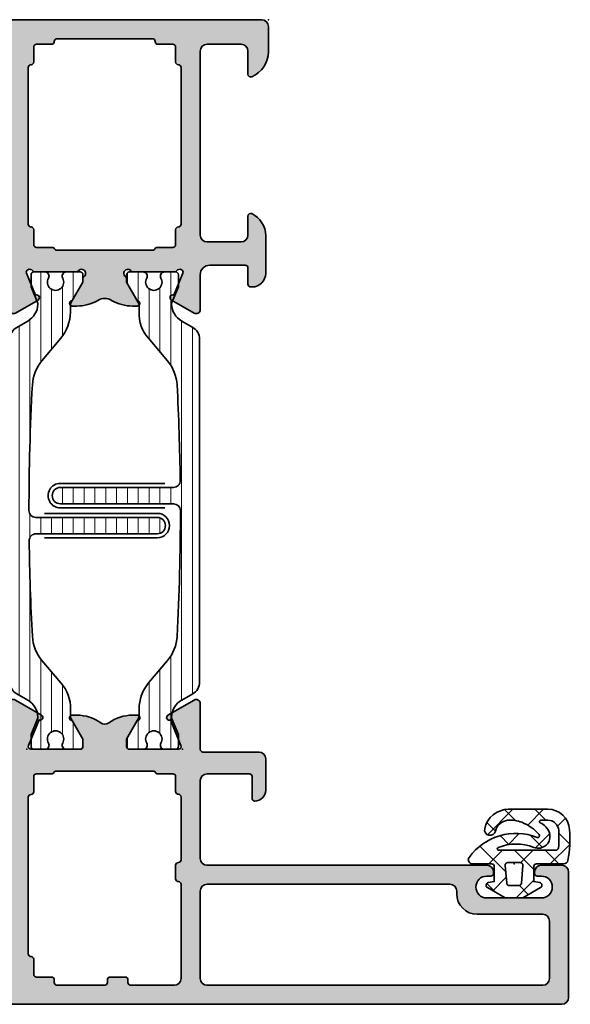
# Model space of a CAD drawing. Extents: x -5438 to -598, y -4679 to 3702.
# Drawn here: x -2073 to -2033, y -2637 to -2565 of the extents above; entities that cross this region are included whole.
import ezdxf

# ---------------------------------------------------------------- set-up
doc = ezdxf.new("R2010")
doc.units = 0
doc.header["$LTSCALE"] = 5
doc.header["$MEASUREMENT"] = 0
doc.layers.get('0').update_dxf_attribs({"linetype": 'CONTINUOUS'})
for name, color, linetype, lineweight in [('Al_foot_closed', 2, 'CONTINUOUS', 35), ('Al_Gaskets', 2, 'CONTINUOUS', 35), ('Al_Hatch', 7, 'CONTINUOUS', 18), ('Al_Insert_points', 6, 'CONTINUOUS', 25), ('Al_Profiles', 2, 'CONTINUOUS', 35), ('Al_Thermal_break', 2, 'CONTINUOUS', 35)]:
    doc.layers.add(name, color=color, linetype=linetype, lineweight=lineweight)
doc.layers.add('Al_Solid_Hatch', color=50, linetype='CONTINUOUS')
pattern_1 = [(180, (0, 0), (-1.408107571515549e-16, -0.79375), [])]

# ---------------------------------------------------------------- blocks, each defined once
blk = doc.blocks.new('270152_s_rechts', base_point=(85.53000279014762, 58.63973011442851))
at = {"layer": 'Al_Hatch'}
h = blk.add_hatch(dxfattribs=at)
h.set_pattern_fill('ANSI37', color=256, scale=0.5, angle=90)
h.set_pattern_definition([(135, (0, 0), (-1.122532015133644, -1.122532015133644), []), (225, (0, 0), (1.122532015133644, -1.122532015133644), [])])
edge = h.paths.add_edge_path()
edge.add_line((85.5300027901477, 61.68973011405445), (85.5300027901477, 60.28973011442844))
edge.add_arc((85.7300027901475, 60.28973011442825), 0.1999999999997897, 179.999999999943, 270)
edge.add_line((85.7300027901475, 60.08973011442755), (86.83000279014732, 60.08973011442755))
edge.add_line((86.83000279014732, 60.08973011442755), (86.90665735420541, 60.52445974996144))
edge.add_arc((87.10361890480871, 60.48973011442815), 0.1999999999987509, 390.00000000000745, 530.0000000000683, ccw=False)
edge.add_line((87.2768239855645, 60.58973011442755), (88.0300027901477, 59.28518615770646))
edge.add_line((88.0300027901477, 59.28518615770646), (88.0300027901477, 57.99427407114954))
edge.add_line((88.0300027901477, 57.99427407114954), (87.2768239855645, 56.68973011442845))
edge.add_arc((87.10361890480871, 56.78973011442785), 0.200000000000662, 189.9999999996509, 329.9999999999928, ccw=False)
edge.add_line((86.90665735420541, 56.75500047889555), (86.83000279014732, 57.18973011442754))
edge.add_line((86.83000279014732, 57.18973011442753), (85.7300027901475, 57.18973011442753))
edge.add_arc((85.7300027901475, 56.98973011442774), 0.1999999999997899, 90, 179.9999999997719)
edge.add_line((85.5300027901477, 56.98973011442854), (85.5300027901477, 54.98973011442814))
edge.add_arc((85.2300027901475, 54.98973011442814), 0.3000000000001053, 280.3335713723866, 360, ccw=False)
edge.add_arc((83.64063310860931, 63.70643117089944), 9.160416090256911, 266.0854278807455, 280.33357137237374, ccw=False)
edge.add_arc((83.12449082845811, 56.16365392346234), 1.599999999999994, 180, 266.0854278807444, ccw=False)
edge.add_line((81.52449082845811, 56.16365392346234), (81.52449082845811, 59.03339028181515))
edge.add_arc((83.34355198332071, 59.01400181540115), 1.819164477929353, 462.4237637585738, 539.3893359604343, ccw=False)
edge.add_arc((83.0392973791526, 60.39509959642835), 0.4049502279251171, 282.42376375859334, 462.42376375856793, ccw=False)
edge.add_arc((83.34355198332071, 59.01400181540115), 1.009264022079361, 102.4237637585683, 174.6665418305363)
edge.add_arc((84.6035892030882, 58.89636951891155), 2.274780182536038, 174.6665418305363, 201.3175562926818)
edge.add_arc((85.4858847511839, 59.24067366013515), 3.221876152252374, -158.6824437073188, -130.7995988701098)
edge.add_arc((83.4656055545386, 56.90012455608514), 0.1300000000001098, -130.7995988700906, 21.20673431100346)
edge.add_arc((87.55668491583151, 58.48750287859205), 4.258245694940245, 126.00149725064679, 201.2067343110315, ccw=False)
edge.add_arc((85.23000279014761, 61.68973011405445), 0.3000000000000966, 360, 486.0014972506235, ccw=False)
edge = h.paths.add_edge_path(flags=16)
edge.add_arc((83.6300027901475, 63.54636604459305), 8.1999999999976, 266.12571179337573, 275.019800131681, ccw=False)
edge.add_arc((83.1300027901055, 56.16327726008544), 0.7999999999999832, 180.0000000987773, 266.12571179337795, ccw=False)
edge.add_line((82.33000279010551, 56.16327725870625), (82.33000278922759, 56.67252812561615))
edge.add_arc((82.4300027901495, 56.67252812561614), 0.1000000009233187, 393.77541498455037, 540, ccw=False)
edge.add_arc((83.63625708948811, 57.21032428993885), 1.22227021918103, -156.7643559796774, -108.5415889480797)
edge.add_arc((83.52285824365191, 56.87222663884864), 0.8656621431231442, -108.5415889480825, 21.82278025173416)
edge.add_arc((87.55668491582921, 58.48750287859165), 3.479550734498183, 157.6950385946598, 201.8227802517208, ccw=False)
edge.add_arc((84.4300027901487, 59.77016497438985), 0.09999999999979528, 360, 517.6950385946373, ccw=False)
edge.add_line((84.5300027901485, 59.77016497438985), (84.5300027901477, 55.57704988823665))
edge.add_arc((84.33000279014772, 55.57704988823685), 0.2000000000000377, 275.0198001316726, 359.999999999943, ccw=False)
edge = h.paths.add_edge_path(flags=16)
edge.add_line((86.9474339386976, 58.10422643739444), (85.64743393869651, 57.99049117481045))
edge.add_arc((85.6300027901475, 58.18973011442905), 0.1999999999995907, 180.000000000171, 274.99999999984436, ccw=False)
edge.add_line((85.43000279014791, 58.18973011442845), (85.43000279014791, 59.08973011442755))
edge.add_arc((85.6300027901475, 59.08973011442914), 0.1999999999980203, 85.00000000010098, 180.000000000456)
edge.add_line((86.9474339386976, 59.17523379146144), (85.64743393869651, 59.28896905404554))
edge.add_arc((86.93000279014791, 58.97599485184424), 0.1999999999995907, 0, 84.99999999992629)
edge.add_line((87.1300027901475, 58.30346537701394), (87.1300027901475, 58.97599485184424))
edge.add_arc((86.93000279014791, 58.30346537701394), 0.2000000000011654, -84.99999999998377, 0)
at = {"layer": 'Al_Gaskets'}
for points in [[(81.52449082845811, 56.16365392346234, 0.3943411261558744), (83.01526037891888, 54.56738680643785, 0.06224947313486173), (85.2838163920828, 54.69459608344084, 0.3623228124439437), (85.5300027901477, 54.98973011442814), (85.5300027901477, 56.98973011442854, -0.4142135623719296), (85.7300027901475, 57.18973011442753), (86.83000279014732, 57.18973011442753), (86.90665735420541, 56.75500047889555, 0.7002075382119346), (87.2768239855645, 56.68973011442845), (88.0300027901477, 57.99427407114954), (88.0300027901477, 59.28518615770646), (87.2768239855645, 60.58973011442755, 0.7002075382101068), (86.90665735420541, 60.52445974996144), (86.83000279014732, 60.08973011442755), (85.7300027901475, 60.08973011442755, -0.4142135623733864), (85.5300027901477, 60.28973011442844), (85.5300027901477, 61.68973011405445, 0.6128097744633418), (85.05366087216177, 61.93243060429115, 0.3404532679706457), (83.58680212235646, 56.94714999546824, -0.7813301290028566), (83.38066156498951, 56.80171460415185, -0.1222657009303934), (82.4844497577493, 58.06940344338804, -0.1168140086509019), (82.3386574808803, 59.10781495536035, -0.3260912543920273), (83.12641852879801, 59.99963203469785, 0.999999999999775), (82.95217622950736, 60.79056715815889, 0.3490471031379487), (81.5244908284581, 59.03339028181515)], [(82.33000278922759, 56.67252812561614), (82.33000279010551, 56.16327725870625, 0.3945442448357721), (83.07594873604691, 55.36510549959784, 0.03882727518422972), (84.3475027901477, 55.37781698432784, 0.3887792756882783), (84.5300027901477, 55.57704988823665), (84.5300027901485, 59.77016497438985, 0.8221039741407236), (84.33748510447657, 59.80811860185587, 0.194958809811722), (84.32648539389086, 57.19402525512221, -0.6393076478423187), (83.24758380511571, 56.05149834670493, -0.213572691919076), (82.51312510025261, 56.72812202589114, 0.7414786699834929)], [(86.9474339386976, 58.10422643739444, 0.3888787318529087), (87.1300027901475, 58.30346537701394), (87.1300027901475, 58.97599485184424, 0.3888787318526213), (86.9474339386976, 59.17523379146144), (85.64743393869651, 59.28896905404554, 0.4400105308936834), (85.43000279014949, 59.08973011442755), (85.43000279014791, 58.18973011442845, 0.4400105308901329), (85.64743393869645, 57.99049117481105)]]:
    blk.add_lwpolyline(points, format="xyb", close=True, dxfattribs=at)
at = {"layer": 'Al_Insert_points'}
blk.add_point((85.53000279014762, 58.63973011442851), dxfattribs=at)
blk = doc.blocks.new('5000448-_')
at = {"layer": 'Al_Hatch'}
h = blk.add_hatch(dxfattribs=at)
h.set_pattern_fill('ANSI31', color=256, scale=0.25, angle=135, style=0)
h.set_pattern_definition(pattern_1)
edge = h.paths.add_edge_path()
edge.add_arc((15.51407064987145, 18.25947664629579), 0.2999995868619303, 89.99992109628607, 180.0000360994179, ccw=False)
edge.add_line((15.51407106300977, 18.55947623315743), (16.11407106300967, 18.55947623315743))
edge.add_arc((16.11407143654731, 19.0594758596198), 0.4999996264625085, 269.9999571957085, 360.0000428042914)
edge.add_arc((16.11245831535066, 19.05786348670317), 0.5016153402410601, 0.1842123177588935, 89.81574487798862)
edge.add_line((16.11407143654733, 19.55947623315721), (13.11407106300967, 19.55947623315743))
edge.add_arc((13.11407068947216, 19.05947660669495), 0.4999996264626222, 89.99995719572156, 180.0000428043045)
edge.add_arc((13.11407068947193, 19.05947585961969), 0.4999996264623948, 179.9999571957215, 270.0000428043045)
edge.add_line((13.11407106300967, 18.55947623315743), (13.71407106300958, 18.55947623315743))
edge.add_arc((13.71407128713227, 18.25947645727994), 0.299999775877579, -4.280426861669184e-05, 90.0000428043121, ccw=False)
edge.add_line((14.01407106300977, 18.25947623315748), (14.01407106300977, 15.55947623315743))
edge.add_arc((13.52419665419828, 15.54935064196892), 0.4899790444552929, -91.18412194926373, 1.1841219492637265, ccw=False)
edge.add_line((13.51407106300977, 15.05947623315743), (11.44396358374743, 15.05947623315743))
edge.add_arc((11.4439635837474, 14.05947623315733), 1.000000000000107, 89.99999999999787, 150.0001176138041)
edge.add_line((10.57793715359063, 14.5594744554243), (10.11311106300982, 13.75436823315742))
edge.add_arc((8.814075281640665, 14.50436973747224), 1.499998739250098, 272.6967941698581, 329.99990584658366, ccw=False)
edge.add_arc((8.870535704797163, 13.30569656959981), 0.2999965964354605, 247.4998109371611, 272.6968611308427, ccw=False)
edge.add_line((8.755731063009677, 13.02853623315733), (7.594635063009633, 13.50947623315748))
edge.add_line((7.594635063009633, 13.50947623315748), (6.714071063009584, 13.50947623315725))
edge.add_arc((6.714070913594526, 13.30947638257249), 0.1999998505848158, 89.99995719570691, 180.0000428042931)
edge.add_line((6.514071063009766, 13.30947623315743), (6.514071063009766, 12.48890023315736))
edge.add_arc((6.814071242315947, 12.48890016486038), 0.3000001793061891, 179.9999869562443, 299.9999406859547)
edge.add_arc((7.264071567144953, 11.70947623315759), 0.600000908280635, -120.00000551273507, 120.00000551276011, ccw=False)
edge.add_arc((6.814071242316134, 10.93005230145448), 0.300000179306377, 60.00005931405718, 180.0000130437621)
edge.add_line((6.514071063009766, 10.93005223315746), (6.514071063009766, 9.909476233157571))
edge.add_arc((6.714070913594696, 9.909476083742456), 0.1999998505849863, 179.9999571956906, 270.0000428042442)
edge.add_line((6.714071063009584, 9.709476233157526), (7.264071063009766, 9.709476233157526))
edge.add_line((7.264071063009766, 9.709476233157526), (8.740179718162068, 10.56170991197966))
edge.add_arc((8.990180147054376, 10.12869745770842), 0.5000000000003338, 89.99955175248152, 120.00005675056761, ccw=False)
edge.add_line((8.990184058751908, 10.62869745769346), (9.450982376752705, 10.62869385268588))
edge.add_arc((9.598332706280223, 13.22391170666047), 2.599397589673488, 266.7503701464622, 313.2491816060094)
edge.add_line((11.37936867599856, 11.33056052323733), (13.02908787256425, 12.71483929262164))
edge.add_arc((14.97651718693467, 10.3683906641546), 3.04931174209921, 93.38009287465871, 129.690894089928, ccw=False)
edge.add_arc((24.01407115099044, -158.3919306879074), 172.0514069210646, 90.73478951592699, 93.07098696446758, ccw=False)
edge.add_arc((21.81407106300982, 13.14536909324689), 0.4999999999998985, -4.490630090003833e-12, 90.73478951589692, ccw=False)
edge.add_line((22.31407106300972, 13.14536909324685), (22.31407111890567, 4.259476233158617))
edge.add_arc((22.91407067066044, 4.259475784913244), 0.5999995517549306, 179.9999571956879, 270.0000428042686)
edge.add_arc((22.91407156715061, 4.259475784913585), 0.5999995517552716, 269.9999571956988, 360.0000428042795)
edge.add_line((23.51407111890572, 4.259476233158617), (23.51407106300977, 13.15947623315734))
edge.add_arc((24.01407106300931, 13.1594762331578), 0.4999999999995453, 90.00000002944228, 180.0000000000521, ccw=False)
edge.add_arc((24.00273997538045, -158.8146437333092), 172.4741203386776, 86.9327773078773, 89.99623582087042, ccw=False)
edge.add_arc((33.06974102236704, 10.41429764392976), 3.002455898267919, 50.0156481001236, 86.91336499955639, ccw=False)
edge.add_line((34.99905424143381, 12.71483930270885), (36.64877345002074, 11.33056052323733))
edge.add_arc((38.57579550988437, 13.62501011950349), 2.996316566887911, 229.9743617147642, 270.0256382852377)
edge.add_line((38.57713627908052, 10.62869385259425), (39.03795806727967, 10.62869745768641))
edge.add_arc((39.03796197897699, 10.1286974577014), 0.5000000000003072, 59.999943249431794, 90.00044824749352, ccw=False)
edge.add_line((39.28796240786929, 10.56170991197261), (40.76407106300977, 9.709476233157526))
edge.add_line((40.76407106300977, 9.709476233157526), (41.31407106300972, 9.709476233157298))
edge.add_arc((41.31407121242466, 9.9094760837424), 0.1999998505851569, 269.9999571957395, 360.0000428043256)
edge.add_line((41.51407106300977, 9.909476233157571), (41.51407106300954, 10.93005223315746))
edge.add_arc((41.21407088370317, 10.93005230145448), 0.3000001793063738, 359.9999869562379, 479.9999406859433)
edge.add_arc((40.76407055887412, 11.70947623315746), 0.600000908280635, 59.99999448726493, 300.0000055127602, ccw=False)
edge.add_arc((41.21407088370317, 12.48890016486071), 0.3000001793066085, 240.0000593140335, 360.0000130437357)
edge.add_line((41.51407106300977, 12.48890023315759), (41.51407106300977, 13.30947623315743))
edge.add_arc((41.31407121242478, 13.30947638257249), 0.1999998505850432, 359.9999571957069, 450.0000428042931)
edge.add_line((41.31407106300972, 13.50947623315748), (40.43350706300967, 13.50947623315748))
edge.add_line((40.43350706300967, 13.50947623315748), (39.27241106300963, 13.02853623315733))
edge.add_arc((39.15760642122203, 13.30569656960032), 0.2999965964359767, 267.3031388691403, 292.5001890628215, ccw=False)
edge.add_arc((39.21406684437881, 14.5043697374721), 1.499998739249972, 210.0000941534127, 267.30320583012656, ccw=False)
edge.add_line((37.91503106300971, 13.75436823315742), (37.450204972428, 14.55947445542453))
edge.add_arc((36.5841785422714, 14.05947623315739), 1.000000000000044, 29.99988238620893, 89.99999999999878)
edge.add_line((36.58417854227142, 15.05947623315743), (15.71407106300958, 15.05947623315743))
edge.add_arc((15.71407068947195, 15.5594758596198), 0.4999996264625085, 179.9999571957085, 270.00004280429147, ccw=False)
edge.add_line((15.21407106300958, 15.55947623315743), (15.21407106300958, 18.25947645727994))
at = {"layer": 'Al_Insert_points'}
for p in [(6.514071567144725, 11.70947623315582), (41.51407055887844, 11.70947623315588)]:
    blk.add_point(p, dxfattribs=at)
at = {"layer": 'Al_Thermal_break'}
blk.add_lwpolyline([(15.21407106300958, 18.25947645727994, -0.4142141502635934), (15.51407106300977, 18.55947623315743), (16.11407106300967, 18.55947623315743, 0.4142140000000459), (16.61407106300967, 19.05947623315743, 0.412331226783849), (16.11407143654733, 19.55947623315721), (13.11407106300967, 19.55947623315743, 0.4142140000000461), (12.61407106300967, 19.05947623315721, 0.414214000000046), (13.11407106300967, 18.55947623315743), (13.71407106300958, 18.55947623315743, -0.414214000000035), (14.01407106300977, 18.25947623315748), (14.01407106300977, 15.55947623315743, -0.4263723846486169), (13.51407106300977, 15.05947623315743), (11.44396358374743, 15.05947623315743, 0.2679497424634112), (10.57793715359063, 14.5594744554243), (10.11311106300982, 13.75436823315742, -0.2553760000000247), (8.884651063009784, 13.00603223315754, -0.1103879999999736), (8.755731063009677, 13.02853623315733), (7.594635063009633, 13.50947623315748), (6.714071063009584, 13.50947623315725, 0.4142140000000628), (6.514071063009766, 13.30947623315743), (6.514071063009766, 12.48890023315736, 0.5773500000000247), (6.964071063009357, 12.22909223315757, -1.732051000000087), (6.964071063009584, 11.18986023315748, 0.5773499999999931), (6.514071063009766, 10.93005223315746), (6.514071063009766, 9.909476233157571, 0.4142139999998962), (6.714071063009584, 9.709476233157526), (7.264071063009766, 9.709476233157526), (8.740179718162068, 10.56170991197966, -0.1316547392492525), (8.990184058751908, 10.62869745769346), (9.450982376752705, 10.62869385268588, 0.2057198731865175), (11.37936867599856, 11.33056052323733), (13.02908787256425, 12.71483929262164, -0.1597748852406243), (14.79673117941471, 13.41239774233365, -0.01019393744704342), (21.80765899059557, 13.64532797688359, -0.4179747782498011), (22.31407106300972, 13.14536909324685), (22.31407111890567, 4.259476233158617, 0.4142140000000348), (22.91407111890535, 3.659476233158481, 0.414214000000035), (23.51407111890572, 4.259476233158617), (23.51407106300977, 13.15947623315734, -0.414213562222854), (24.01407106275238, 13.65947623315734, -0.01336765554303905), (33.23141093122368, 13.41239775260093, -0.1624022435570034), (34.99905424143381, 12.71483930270885), (36.64877345002074, 11.33056052323733, 0.1765576822889291), (38.57713627908052, 10.62869385259425), (39.03795806727967, 10.62869745768641, -0.131654739249144), (39.28796240786929, 10.56170991197261), (40.76407106300977, 9.709476233157526), (41.31407106300972, 9.709476233157298, 0.4142140000000625), (41.51407106300977, 9.909476233157571), (41.51407106300954, 10.93005223315746, 0.5773499999999931), (41.06407106300972, 11.18986023315748, -1.732051000000087), (41.06407106300949, 12.22909223315757, 0.5773499999999748), (41.51407106300977, 12.48890023315759), (41.51407106300977, 13.30947623315743, 0.4142140000000625), (41.31407106300972, 13.50947623315748), (40.43350706300967, 13.50947623315748), (39.27241106300963, 13.02853623315733, -0.1103879999999727), (39.14349106300929, 13.00603223315754, -0.2553759999999707), (37.91503106300971, 13.75436823315742), (37.450204972428, 14.55947445542453, 0.2679497424633346), (36.58417854227142, 15.05947623315743), (15.71407106300958, 15.05947623315743, -0.414214000000046), (15.21407106300958, 15.55947623315743)], format="xyb", close=True, dxfattribs=at)
at = {"layer": 'Al_Thermal_break', "color": 5}
blk.add_lwpolyline([(22.01407106484463, 12.52536909307503), (22.01407111890544, 4.259475786221289, 1), (23.81407111890572, 4.259475784913244), (23.81407106488514, 12.52536909045991)], format="xyb", dxfattribs=at)
blk = doc.blocks.new('5000449-_')
at = {"layer": 'Al_Hatch'}
h = blk.add_hatch(dxfattribs=at)
h.set_pattern_fill('ANSI31', color=256, scale=0.25, angle=135, style=0)
h.set_pattern_definition(pattern_1)
edge = h.paths.add_edge_path()
edge.add_line((7.799622544093543, 13.76628125508002), (7.334796453512743, 12.96117503281313))
edge.add_arc((6.035760672143645, 13.71117653712786), 1.499998739249993, 272.69679416985593, 329.9999058465859, ccw=False)
edge.add_arc((6.092221095300081, 12.51250336925553), 0.2999965964354605, 247.4998109371611, 272.6968611308427, ccw=False)
edge.add_line((5.977416453512594, 12.23534303281305), (4.816320453512551, 12.7162830328132))
edge.add_line((4.816320453512551, 12.7162830328132), (3.935756453512502, 12.71628303281297))
edge.add_arc((3.935756304097487, 12.51628318222817), 0.1999998505848584, 89.99995719571912, 180.0000428042809)
edge.add_line((3.735756453512684, 12.51628303281315), (3.735756453512684, 11.69570703281308))
edge.add_arc((4.035756632818865, 11.69570696451609), 0.3000001793061886, 179.9999869562443, 299.9999406859547)
edge.add_arc((4.485756957647643, 10.91628303281331), 0.6000009082805213, -120.00000551271631, 120.0000055127413, ccw=False)
edge.add_arc((4.035756632819052, 10.1368591011102), 0.300000179306377, 60.00005931405718, 180.0000130437621)
edge.add_line((3.735756453512684, 10.13685903281318), (3.735756453512684, 9.116283032813289))
edge.add_arc((3.935756304097572, 9.116282883398132), 0.1999998505849437, 179.9999571956784, 270.0000428042565)
edge.add_line((3.935756453512502, 8.916283032813244), (4.485756453512684, 8.916283032813244))
edge.add_line((4.485756453512684, 8.916283032813244), (5.961865108664986, 9.768516711635375))
edge.add_arc((6.211865537557293, 9.335504257364144), 0.5000000000003318, 89.99955175248141, 120.00005675056761, ccw=False)
edge.add_line((6.211869449254825, 9.835504257349175), (6.672667767255623, 9.835500652341597))
edge.add_arc((6.820018096783153, 12.43071850631615), 2.599397589673453, 266.7503701464619, 313.2491816060098)
edge.add_line((8.601054066501481, 10.53736732289305), (10.25077326306717, 11.92164609227736))
edge.add_arc((12.19820257743757, 9.575197463810353), 3.049311742099173, 93.38009287465837, 129.6908940899282, ccw=False)
edge.add_arc((21.23575654149336, -159.1851238882518), 172.0514069210646, 90.73478951592699, 93.07098696446758, ccw=False)
edge.add_arc((19.0357564535127, 12.35217589290257), 0.4999999999999405, 3.979039320256561e-13, 90.73478951589198, ccw=False)
edge.add_line((19.53575645351264, 12.35217589290257), (19.53575650940859, 4.066283032813425))
edge.add_arc((20.13575606116347, 4.066282584568166), 0.5999995517550443, 179.9999571956988, 270.0000428042578)
edge.add_arc((20.13575695765359, 4.066282584568336), 0.5999995517552144, 269.9999571956934, 360.0000428042849)
edge.add_line((20.73575650940864, 4.066283032813425), (20.73575645351269, 12.36628303281306))
edge.add_arc((21.23575645351223, 12.36628303281352), 0.4999999999995453, 90.00000002944228, 180.0000000000521, ccw=False)
edge.add_arc((21.22442536588337, -159.6078369336535), 172.4741203386776, 86.9327773078773, 89.99623582087042, ccw=False)
edge.add_arc((30.29142641286998, 9.621104443585516), 3.00245589826788, 50.015648100123315, 86.91336499955668, ccw=False)
edge.add_line((32.22073963193673, 11.92164610236457), (33.87045884052366, 10.53736732289305))
edge.add_arc((35.79748090038726, 12.83181691915914), 2.996316566887845, 229.9743617147639, 270.0256382852383)
edge.add_line((35.79882166958344, 9.835500652249966), (36.25964345778259, 9.835504257342127))
edge.add_arc((36.2596473694799, 9.335504257357092), 0.5000000000003356, 59.99994324943282, 90.00044824749273, ccw=False)
edge.add_line((36.50964779837221, 9.768516711628326), (37.98575645351269, 8.916283032813244))
edge.add_line((37.98575645351269, 8.916283032813244), (38.53575645351264, 8.916283032813016))
edge.add_arc((38.53575660292748, 9.116282883398217), 0.1999998505852564, 269.999957195768, 360.0000428042972)
edge.add_line((38.73575645351269, 9.116283032813289), (38.73575645351246, 10.13685903281318))
edge.add_arc((38.43575627420609, 10.1368591011102), 0.3000001793063738, 359.9999869562379, 479.9999406859433)
edge.add_arc((37.98575594937727, 10.91628303281318), 0.6000009082805213, 59.999994487283686, 300.0000055127414, ccw=False)
edge.add_arc((38.43575627420608, 11.69570696451643), 0.3000001793066085, 240.0000593140335, 360.0000130437357)
edge.add_line((38.73575645351269, 11.69570703281331), (38.73575645351269, 12.51628303281315))
edge.add_arc((38.53575660292766, 12.51628318222817), 0.1999998505850858, 359.9999571957192, 450.0000428042808)
edge.add_line((38.53575645351264, 12.7162830328132), (37.65519245351259, 12.7162830328132))
edge.add_line((37.65519245351259, 12.7162830328132), (36.49409645351255, 12.23534303281305))
edge.add_arc((36.37929181172494, 12.51250336925606), 0.2999965964359975, 267.3031388691418, 292.50018906282133, ccw=False)
edge.add_arc((36.43575223488175, 13.71117653712787), 1.499998739250024, 210.0000941534138, 267.3032058301256, ccw=False)
edge.add_line((35.13671645351263, 12.96117503281313), (34.67189036293092, 13.76628125508025))
edge.add_arc((33.80586393277432, 13.26628303281311), 1.000000000000044, 29.99988238620893, 89.99999999999878)
edge.add_line((33.80586393277434, 14.26628303281315), (8.665648974250352, 14.26628303281315))
edge.add_arc((8.665648974250326, 13.26628303281302), 1.000000000000128, 89.99999999999858, 150.0001176138034)
at = {"layer": 'Al_Insert_points'}
for p in [(3.735756957647644, 10.91628303281154), (38.73575594938136, 10.9162830328116)]:
    blk.add_point(p, dxfattribs=at)
at = {"layer": 'Al_Thermal_break'}
blk.add_lwpolyline([(7.799622544093543, 13.76628125508002), (7.334796453512743, 12.96117503281313, -0.2553760000000451), (6.106336453512702, 12.21283903281325, -0.1103879999999736), (5.977416453512594, 12.23534303281305), (4.816320453512551, 12.7162830328132), (3.935756453512502, 12.71628303281297, 0.4142139999999379), (3.735756453512684, 12.51628303281315), (3.735756453512684, 11.69570703281308, 0.5773500000000247), (4.185756453512274, 11.43589903281329, -1.732050999999429), (4.185756453512502, 10.3966670328132, 0.5773499999999931), (3.735756453512684, 10.13685903281318), (3.735756453512684, 9.116283032813289, 0.4142140000000211), (3.935756453512502, 8.916283032813244), (4.485756453512684, 8.916283032813244), (5.961865108664986, 9.768516711635375, -0.1316547392492529), (6.211869449254825, 9.835504257349175), (6.672667767255623, 9.835500652341597, 0.2057198731865205), (8.601054066501481, 10.53736732289305), (10.25077326306717, 11.92164609227736, -0.1597748852406264), (12.01841656991762, 12.61920454198937, -0.01019393744704342), (19.02934438109849, 12.85213477653931, -0.4179747782497513), (19.53575645351264, 12.35217589290257), (19.53575650940859, 4.066283032813425, 0.414213999999924), (20.13575650940827, 3.466283032813289, 0.4142140000000906), (20.73575650940864, 4.066283032813425), (20.73575645351269, 12.36628303281306, -0.414213562222854), (21.2357564532553, 12.86628303281306, -0.01336765554303905), (30.4530963217266, 12.61920455225665, -0.1624022435570057), (32.22073963193673, 11.92164610236457), (33.87045884052366, 10.53736732289305, 0.176557682288933), (35.79882166958344, 9.835500652249966), (36.25964345778259, 9.835504257342127, -0.1316547392491363), (36.50964779837221, 9.768516711628326), (37.98575645351269, 8.916283032813244), (38.53575645351264, 8.916283032813016, 0.4142139999997712), (38.73575645351269, 9.116283032813289), (38.73575645351246, 10.13685903281318, 0.5773499999999931), (38.28575645351264, 10.3966670328132, -1.732050999999431), (38.28575645351241, 11.43589903281329, 0.5773499999999748), (38.73575645351269, 11.69570703281331), (38.73575645351269, 12.51628303281315, 0.4142139999999377), (38.53575645351264, 12.7162830328132), (37.65519245351259, 12.7162830328132), (36.49409645351255, 12.23534303281305, -0.1103879999999655), (36.36517645351221, 12.21283903281325, -0.2553759999999606), (35.13671645351263, 12.96117503281313), (34.67189036293092, 13.76628125508025, 0.2679497424633346), (33.80586393277434, 14.26628303281315), (8.66564897425035, 14.26628303281315, 0.2679497424634046)], format="xyb", close=True, dxfattribs=at)
at = {"layer": 'Al_Thermal_break', "color": 5}
blk.add_lwpolyline([(19.23575645534754, 11.73217589273075), (19.23575650940836, 4.066282585877007, 1), (21.03575650940864, 4.066282584568961), (21.03575645538806, 11.73217589011563)], format="xyb", dxfattribs=at)
blk = doc.blocks.new('P-70136block', base_point=(-198.5, -6.298870640350884))
at = {"layer": 'Al_Solid_Hatch'}
h = blk.add_hatch(color=256, dxfattribs=at)
h.dxf.hatch_style = 1
h.paths.add_polyline_path([(1.264196502097677, -9.064940434201606, 0.2739781916534101), (1.264196502097678, -8.045547434201634, -0.1345105404060399), (0.8452593260114636, -6.516457934201643), (0.8452623260164218, -6.170046202124977, -1), (1.245262326011343, -6.170048934201603), (2.558843957919756, -6.928444102891443, 0.1316522739446754), (2.658843805615295, -6.955238934201614), (2.845262326011421, -6.955238934201603, -0.2360679774997863), (3.00526232601142, -7.035238934201589, 1.153009687409289), (3.425262326011406, -6.615238934201585, -0.2360679774997854), (3.345262326011411, -6.455238934201584), (3.345262326011451, -3.455243934201448, -0.2360679774996458), (3.425262326011351, -3.295243934201542, 0.3674963946976337), (3.511165378521744, -2.916335451102504, 0.38846343798988), (3.257359981368581, -2.824165203729074), (1.648484419979653, -3.490583373416257, -0.936594067452031), (1.290502527905543, -3.667117712048842), (0.3310143077071039, -2.005244556445147, -0.5773510674524199), (0.5908215696235359, -1.555243934261512), (3.145262326011506, -1.555243934321478, 0.4142135623730884), (3.845262326011451, -0.8552439343214877), (3.845262326011394, 1.744756065798346, 0.4142135623730884), (3.645262326011405, 1.94475606579833), (2.445262326011388, 1.94475606579833, -0.4142135623730951), (2.245262326011371, 2.144756065798347), (2.245262326011371, 2.244756065798342, -0.4142135623730951), (3.245262326011371, 3.244756065798342), (6.006512869017563, 3.244756065798342, -0.2870075753932201), (7.625106008135651, 2.232256065798314, -0.55399240706796), (7.445262326011413, 1.944756065798302), (6.045262326011393, 1.94475606579833, 0.4142135623731009), (5.545262326011382, 1.44475606579833), (5.545262326011382, -1.055243934201641, 0.4142135623730944), (6.045262326011382, -1.555243934201641), (19.54526232601138, -1.55524393420167, 0.4142135623730971), (20.04526232601138, -1.05524393420167), (20.04526232601138, 1.444756065798331, 0.4142135623730947), (19.54526232601138, 1.94475606579833), (17.84526232601139, 1.94475606579833, -0.5366750419289329), (17.66100539321383, 2.22253384357619, -0.3015113445777525), (19.50357472118901, 3.444756065798331), (21.34526232601139, 3.44475606579833, -0.4142135623730951), (21.84526232601139, 2.94475606579833), (21.84526232601139, -20.05524393420167, -0.4142135623730992), (21.34526232601139, -20.55524393420167), (19.503574721189, -20.55524393420164, -0.3015113445777508), (17.66100539321385, -19.33302171197949, -0.5366750419289241), (17.84526232601139, -19.05524393420167), (19.54526232601139, -19.05524393420164, 0.4142135623730909), (20.04526232601138, -18.55524393420164), (20.04526232601138, -16.05524393420164, 0.4142135623730961), (19.54526232601138, -15.55524393420164), (6.045262326011382, -15.55524393420167, 0.4142135623730944), (5.545262326011382, -16.05524393420167), (5.545262326011382, -18.55524393420164, 0.4142135623731069), (6.045262326011403, -19.05524393420164), (7.445262326011401, -19.05524393420158, -0.5539924070679638), (7.625106008135656, -19.34274393420161, -0.2870075753932218), (6.006512869017563, -20.35524393420165), (3.245262326011371, -20.35524393420165, -0.4142135623730951), (2.245262326011371, -19.35524393420165), (2.245262326011371, -19.25524393420166, -0.4142135623730952), (2.445262326011388, -19.05524393420164), (3.645262326011405, -19.05524393420164, 0.4142135623730898), (3.845262326011394, -18.85524393420166), (3.845262326011451, -16.2552439340818, 0.4142135623730884), (3.145262326011506, -15.5552439340818), (0.5908215696305934, -15.55524393414177, -0.5773510674602602), (0.3310143077071057, -15.10524331195814), (1.290502527905545, -13.44337015635444, -0.9365940674520199), (1.648484419979654, -13.61990449498703), (3.257359981368583, -14.28632266467421, 0.3884634379650108), (3.511165378504999, -14.19415241729203, 0.3674963946825685), (3.425262326011245, -13.81524393420166, -0.2360679774997838), (3.345262326011223, -13.65524393420159), (3.345262326011422, -10.65523893420159, -0.2360679774997565), (3.425262326011416, -10.4952389342016, 1.153009687409312), (3.005262326011394, -10.0752389342016, -0.2360679774998022), (2.845262326011384, -10.1552389342016), (2.658861126158494, -10.15523893420159, 0.1316522739446873), (2.558861278462943, -10.18203376551177), (1.245262326011428, -10.94043893420162, -1), (0.8452623260114223, -10.94043893420162), (0.8452593260114636, -10.59402993420159, -0.1345105404060402)])
h.paths.add_polyline_path([(5.345262326011408, -3.355243934201624), (6.445262326011364, -3.35524393420166, 0.4142135623730933), (6.64526232601137, -3.155243934201668, -0.4142135623730853), (6.845262326011372, -2.955243934201675), (12.53891149332169, -2.955243934201704), (18.34526232601138, -2.955243934201675, -0.4142135623730884), (18.54526232601138, -3.155243934201669, 0.4142135623730851), (18.74526232601137, -3.355243934201653), (19.84526232601139, -3.355243934201653, -0.414213562373095), (20.04526232601138, -3.555243934201641), (20.04526232601138, -4.655243934201652, 0.4142135623731081), (20.24526232601139, -4.855243934201653, -0.4142135623731081), (20.44526232601142, -5.055243934201668), (20.44526232601142, -8.55524393420167), (20.44526232601142, -12.05524393420166, -0.4142135623731081), (20.24526232601141, -12.25524393420166, 0.4142135623731081), (20.04526232601138, -12.45524393420167), (20.04526232601138, -13.55524393420167, -0.414213562373095), (19.84526232601139, -13.75524393420166), (18.74526232601139, -13.75524393420166, 0.4142135623730847), (18.54526232601138, -13.95524393420165, -0.4142135623730847), (18.34526232601139, -14.15524393420164), (12.53891149332175, -14.15524393420164), (6.845262326011365, -14.15524393420166, -0.4142135623730835), (6.645262326011363, -13.95524393420167, 0.4142135623730832), (6.44526232601137, -13.75524393420169), (5.3452623260114, -13.75524393420169, -0.4142135623730865), (5.145262326011348, -13.55524393420164), (5.145262326011306, -12.40165409571539, 0.2679491924311361), (5.045262326011335, -12.22844901495858, -0.2679491924311554), (4.945262326011317, -12.05524393420168), (4.945262326011417, -8.555243934201641), (4.945262326011317, -5.055243934201785, -0.2679491924311559), (5.045262326011289, -4.88203885344496, 0.2679491924311381), (5.145262326011306, -4.70883377268807), (5.145262326011348, -3.55524393420167, -0.414213562373094)], flags=16)
at = {"layer": 'Al_foot_closed'}
for points in [[(3.511165378472654, -2.916335451008536, 0.3884634378373811), (3.257359981368566, -2.824165203729081), (1.648484419979653, -3.490583373416257, -0.9365940674520822), (1.290502527905531, -3.667117712048821), (0.3310143077071217, -2.005244556445177, -0.5773510674524669), (0.590821569623543, -1.555243934261512), (3.145262326011405, -1.555243934261398)], [(3.511165378472656, -14.19415241739475, -0.3884634378373811), (3.257359981368568, -14.2863226646742), (1.648484419979654, -13.61990449498703, 0.9365940674520822), (1.290502527905533, -13.44337015635446), (0.3310143077071235, -15.10524331195811, 0.5773510674524669), (0.5908215696235448, -15.55524393414177), (3.145262326011407, -15.55524393414188)]]:
    blk.add_lwpolyline(points, format="xyb", dxfattribs=at)
at = {"layer": 'Al_Insert_points'}
for p in [(21.84526232601139, 3.44475606579833), (3.345262326011396, -4.978133599415239), (3.345262326011396, -4.978133599415239), (3.345262326011396, -12.15614803775966), (21.84526232601139, -20.55524393420168)]:
    blk.add_point(p, dxfattribs=at)
at = {"layer": 'Al_Profiles'}
blk.add_lwpolyline([(3.145277650452114, -15.55524393424955, -0.4142071503522846), (3.845262326011451, -16.25524393408179), (3.845262326011394, -18.85524393420165, -0.4142135623731783), (3.645262326011348, -19.05524393420164), (2.445262326011417, -19.05524393420164, 0.4142135623731367), (2.245262326011371, -19.25524393420166), (2.245262326011371, -19.35524393420165, 0.414213562373095), (3.245262326011371, -20.35524393420165), (6.006512869017469, -20.35524393420165, 0.2870075753932274), (7.625106008135631, -19.34274393420166, 0.5539924070680271), (7.445262326011417, -19.05524393420158), (6.045262326011382, -19.05524393420164, -0.414213562373095), (5.545262326011382, -18.55524393420164), (5.545262326011382, -16.05524393420167, -0.414213562373095), (6.045262326011382, -15.55524393420167), (19.54526232601138, -15.55524393420164, -0.414213562373095), (20.04526232601138, -16.05524393420164), (20.04526232601138, -18.55524393420164, -0.414213562373095), (19.54526232601138, -19.05524393420164), (17.84526232601142, -19.05524393420167, 0.5366750419289438), (17.66100539321384, -19.33302171197947, 0.3015113445777565), (19.50357472118903, -20.55524393420164), (21.34526232601139, -20.55524393420167, 0.414213562373095), (21.84526232601139, -20.05524393420167), (21.84526232601139, 2.94475606579833, 0.414213562373095), (21.34526232601139, 3.44475606579833), (19.50357472118905, 3.44475606579833, 0.3015113445777632), (17.66100539321381, 2.222533843576159, 0.5366750419289253), (17.84526232601142, 1.94475606579833), (19.54526232601138, 1.94475606579833, -0.414213562373095), (20.04526232601138, 1.44475606579833), (20.04526232601138, -1.05524393420167, -0.414213562373095), (19.54526232601138, -1.55524393420167), (6.045262326011382, -1.555243934201641, -0.414213562373095), (5.545262326011382, -1.055243934201641), (5.545262326011382, 1.44475606579833, -0.414213562373095), (6.045262326011382, 1.94475606579833), (7.445262326011417, 1.944756065798302, 0.5539924070680244), (7.625106008135631, 2.232256065798353, 0.2870075753932274), (6.00651286901747, 3.244756065798342), (3.245262326011371, 3.244756065798342, 0.414213562373095), (2.245262326011371, 2.244756065798342), (2.245262326011371, 2.144756065798347, 0.4142135623731367), (2.445262326011417, 1.94475606579833), (3.645262326011348, 1.94475606579833, -0.4142135623731783), (3.845262326011394, 1.744756065798342), (3.845262326011451, -0.8552439343214928, -0.4142071503522846), (3.145277650452114, -1.555243934153737)], format="xyb", dxfattribs=at)
at = {"layer": 'Al_Profiles', "ltscale": 0.25}
blk.add_lwpolyline([(3.511165378457989, -2.916335451021268, -0.367496394778579), (3.425262326011264, -3.295243934201608, 0.2360679774998082), (3.345262326011451, -3.45524393420168), (3.345262326011411, -6.455238934201574, 0.2360679774997822), (3.425262326011397, -6.615238934201578, -1.15300968740932), (3.005262326011419, -7.035238934201587, 0.2360679774997447), (2.845262326011451, -6.955238934201603), (2.658843805615291, -6.955238934201614, -0.1316522739446609), (2.558843957919763, -6.928444102891447), (1.245262326011343, -6.170048934201603, 1.000005000112674), (0.8452623260114223, -6.170048934201603), (0.8452623260114223, -6.512215294604445, 0.1348705078297119), (1.264196502097677, -8.045547434201634, -0.273978191653409), (1.264196502097679, -9.064940434201603, 0.1348705078297119), (0.8452623260114223, -10.59827257379878), (0.8452623260114223, -10.94043893420162, 1.000005000111253), (1.245262326011428, -10.94043893420162), (2.558861278462975, -10.18203376551175, -0.1316522739446465), (2.658861126158499, -10.15523893420159), (2.845262326011394, -10.1552389342016, 0.2360679774997822), (3.00526232601139, -10.07523893420161, -1.153009687409285), (3.42526232601143, -10.49523893420159, 0.2360679774997822), (3.345262326011422, -10.65523893420159), (3.345262326011223, -13.65524393420159, 0.2360679774998085), (3.425262326011264, -13.81524393420167, -0.3674963947785788), (3.511165378457989, -14.19415241738201)], format="xyb", dxfattribs=at)
at = {"layer": 'Al_Profiles'}
blk.add_lwpolyline([(5.345262326011394, -13.75524393420169), (6.445262326011367, -13.75524393420169, -0.4142135623730841), (6.645262326011363, -13.95524393420167), (6.645262326011363, -13.95524393420167, 0.4142135623730852), (6.845262326011365, -14.15524393420166), (12.53891149332175, -14.15524393420164), (18.34526232601138, -14.15524393420164, 0.414213562373095), (18.54526232601138, -13.95524393420166, -0.414213562373095), (18.74526232601139, -13.75524393420166), (19.84526232601139, -13.75524393420166), (19.84526232601139, -13.75524393420166, 0.4142135623731367), (20.04526232601138, -13.55524393420164), (20.04526232601138, -13.55524393420164), (20.04526232601138, -12.45524393420166, -0.414213562373095), (20.24526232601141, -12.25524393420166), (20.24526232601141, -12.25524393420166, 0.414213562373095), (20.44526232601142, -12.05524393420166), (20.44526232601142, -8.55524393420167), (20.44526232601142, -8.55524393420167), (20.44526232601142, -5.055243934201652, 0.414213562373095), (20.24526232601139, -4.855243934201653, -0.414213562373095), (20.04526232601138, -4.655243934201653), (20.04526232601138, -3.55524393420167), (20.04526232601138, -3.55524393420167, 0.4142135623731367), (19.84526232601139, -3.355243934201653), (19.84526232601139, -3.355243934201653), (18.74526232601139, -3.355243934201653, -0.414213562373095), (18.54526232601138, -3.155243934201675), (18.54526232601138, -3.155243934201675, 0.4142135623730966), (18.34526232601138, -2.955243934201675), (12.53891149332169, -2.955243934201704), (6.845262326011373, -2.955243934201675, 0.414213562373085), (6.64526232601137, -3.155243934201668), (6.64526232601137, -3.155243934201668, -0.4142135623730914), (6.445262326011367, -3.35524393420166), (5.345262326011394, -3.355243934201624, 0.4142135623730306), (5.145262326011348, -3.555243934201641), (5.145262326011306, -4.70883377268807, -0.267949192431026), (5.045262326011361, -4.882038853444918, 0.2679491924310501), (4.945262326011317, -5.055243934201624), (4.945262326011417, -8.555243934201641), (4.945262326011317, -12.05524393420168, 0.2679491924310501), (5.045262326011269, -12.22844901495854, -0.2679491924310272), (5.145262326011306, -12.40165409571524), (5.145262326011348, -13.55524393420167, 0.4142135623730352)], format="xyb", close=True, dxfattribs=at)
blk = doc.blocks.new('P-71190block', base_point=(200.7383980946842, 157.3742518197088))
at = {"layer": 'Al_Solid_Hatch', "ltscale": 0.25}
h = blk.add_hatch(color=256, dxfattribs=at)
h.paths.add_polyline_path([(200.7383980946842, 146.2712895472926), (200.7383980946842, 149.8730977544086, -0.4142135623730649), (200.9383980946842, 150.0730977544086), (201.4883980946841, 150.0730977544086), (202.83847972496, 149.2936277617409, 1.014389019667134), (203.2383980946842, 149.2879141415205), (203.2383980946842, 149.6343248958806, 0.1567177793118916), (202.6768685714247, 151.3818550770409, -0.3213275108569442), (202.6768685714247, 151.9643651374275, 0.1567177793118676), (203.2383980946842, 153.7118953185875), (203.2383980946842, 154.0583060729478, 1.014389019667177), (202.83847972496, 154.0525924527274), (201.4883980946841, 153.2731224600597), (200.9383980946842, 153.2731224600598, -0.4142135623730656), (200.7383980946842, 153.4731224600598), (200.7383980946842, 157.0749306671758, -0.534511135950787), (201.0149347811572, 157.2597065736781), (202.8862738661667, 156.4845725448683, 0.9366001587170362), (203.2442549862427, 156.3080354179583), (204.3499305685561, 158.2231083211113, 0.5773512777870096), (204.0901234012906, 158.6731091072342), (200.7391880946842, 158.6731091072342, -0.4142135623730975), (200.0391880946842, 159.3731091072341), (200.0391880946842, 161.8731091072341, -0.4142135623730951), (200.3391880946842, 162.1731091072342), (200.9391880946843, 162.1731091072342, 1), (200.9391880946842, 163.1731091072342), (197.7391777296366, 163.1731091072342, 0.4123353976987965), (196.9391941992503, 162.3782424405675, 0.4160942246853775), (197.1391900818468, 162.1769591072342), (198.3391880946843, 162.1769591072342, -0.4142135623730941), (198.5391880946842, 161.9769591072342), (198.5391880946842, 159.1731091072342, -0.4142135623730945), (198.0391880946842, 158.6731091072342), (184.5321890306585, 158.6731091072341, -0.4105572730576885), (184.0322280893369, 159.1668595350129), (183.8383980946842, 174.6731091072351), (183.8383980946842, 177.1731091072342, -0.4142135623730951), (184.3383980946842, 177.6731091072342), (185.2383980946842, 177.6731091072342, -0.4142135623731054), (185.4383980946842, 177.4731091072342), (185.4383980946842, 176.5731091072341, 1), (186.2383980946842, 176.5731091072341), (186.2383980946842, 179.6731091072342, 0.4142135623730909), (185.7383980946842, 180.1731091072342), (185.4383980946842, 180.1731091072342, 0.4142135623730951), (185.2383980946842, 179.9731091072342), (185.2383980946842, 179.3731091072342, -0.4142135623730951), (184.7383980946842, 178.8731091072342), (184.1383980946843, 178.8731091072342, -0.4142135623730951), (183.6383980946843, 179.3731091072342), (183.6383980946842, 183.9731091072341, -0.4142135623730669), (184.1383980946842, 184.4731091072341), (184.7383980946842, 184.4731091072342, -0.414213562373122), (185.2383980946842, 183.9731091072342), (185.2383980946842, 183.3731091072341, 0.4142135623730951), (185.4383980946842, 183.1731091072342), (185.7383980946842, 183.1731091072342, 0.4142135623730909), (186.2383980946842, 183.6731091072342), (186.2383980946842, 185.1731091072342, 0.4142135623730991), (185.7383980946842, 185.6731091072342), (182.5383980946842, 185.6731091072342, 0.4142135623730951), (182.0383980946842, 185.1731091072342), (182.0383980946842, 118.1731091072342, 0.4142135623730951), (182.5383980946842, 117.6731091072342), (191.7383980946842, 117.6731091072342, 0.4142135623731013), (192.2383980946842, 118.1731091072342), (192.2383980946842, 119.6731091072342, 0.4507037343390655), (191.67707306466, 120.1693340972262, 0.472429893757558), (191.4383980946843, 119.9731091072342), (191.4383980946843, 119.6731091072342, -1), (189.8383980946842, 119.6731091072342), (189.8383980946842, 123.6731091072342, -1), (191.4383980946843, 123.6731091072342), (191.4383980946843, 123.3731091072342, 0.4724298937578577), (191.6770730646601, 123.1768841172422, 0.4507037343389586), (192.2383980946842, 123.6731091072342), (192.2383980946842, 144.1731091072342, -0.4142135623730951), (192.7383980946842, 144.6731091072342), (198.4383980946842, 144.6731091072342, -0.4142135623730978), (198.9383980946842, 144.1731091072342), (198.9383980946842, 141.0731091072341, -0.4142135623730924), (198.7383980946842, 140.8731091072341), (197.1384000946804, 140.8731091072341, 0.4142135623732056), (196.9384000946804, 140.6731091072341, 0.4142135623729837), (197.7384000946807, 139.8731091072341), (200.0383980946842, 139.8731091072341, 0.414213562373093), (200.5383980946842, 140.3731091072341), (200.5383980946842, 144.4731111072342, -0.4142135623730956), (200.7383980946842, 144.6731111072341), (204.0901234021339, 144.6731111072341, 0.5773512778970971), (204.3499305693499, 145.1231118934427), (203.2442549862097, 147.0381847965673, 0.9366001585619903), (202.8862738661667, 146.8616476696), (201.0149347811572, 146.0865136407903, -0.5345111359507878)])
h.paths.add_polyline_path([(198.7383980946842, 146.4731091072342), (197.6384000946745, 146.4731091072342, 0.4142135623748226), (197.4384000946745, 146.273109107233, -0.4142135623748228), (197.2384000946768, 146.0731091072342), (192.6384000946802, 146.0731091072342, -0.414213562374823), (192.4384000946802, 146.2731091072353, 0.4142135623748236), (192.2384000946825, 146.4731091072342), (191.2384000946745, 146.4731091072342, 0.4142135623714935), (191.0384000946745, 146.2731091072353, -0.4142135623714935), (190.8384000946723, 146.0731091072342), (183.9383980946843, 146.0731091072342, -0.4142135623730929), (183.4383980946843, 146.5731091072342), (183.4383980946842, 149.7731091072342, -0.4142135623730153), (183.6383980946842, 149.9731091072342), (183.8383980946843, 149.9731091072342, 0.4142135623730049), (184.0383980946842, 150.1731091072342), (184.0383980946843, 151.2731091072342, 0.4142135623730205), (183.8383980946843, 151.4731091072342), (183.6383980946842, 151.4731091072342, -0.4142135623730153), (183.4383980946842, 151.6731091072342), (183.4383980946843, 155.1731091072342, -0.4142135623730935), (183.6383980946842, 155.3731091072341), (183.8383980946843, 155.3731091072341, 0.4142135623731038), (184.0383980946843, 155.5731091072341), (184.0383980946842, 156.6731091072342, -0.4142135623730882), (184.2383980946842, 156.8731091072341), (185.338400094687, 156.8731091072342, 0.4142135623714779), (185.5384000946892, 157.0731091072353, -0.4142135623714961), (185.7384000946892, 157.2731091072342), (197.2256990946792, 157.2731091072341, -0.4142135623747796), (197.4256990946792, 157.073109107233, 0.4142135623747655), (197.6256990946768, 156.8731091072342), (198.7383980946842, 156.8731091072341, -0.4142135623730804), (198.9383980946842, 156.6731091072342), (198.9383980946842, 155.5731124234459, 0.267949192432045), (199.0383980946848, 155.3999073426886, -0.2679491924320463), (199.1383980946842, 155.2267022619334), (199.1383980946842, 148.1195209525413, -0.2679491924320798), (199.0383980946836, 147.9463158717841, 0.2679491924320712), (198.9383980946842, 147.7731107910289), (198.9383980946842, 146.6731091072342, -0.4142135623730874)], flags=16)
h.paths.add_polyline_path([(190.8383980946842, 144.1731091072342), (190.8383980946842, 126.3731091072342, -0.414213562373096), (190.3383980946842, 125.8731091072342), (190.1383980946842, 125.8731091072342, 0.4142135623730951), (188.6383980946842, 124.3731091072342), (188.6383980946842, 119.5731091072342, -0.414213562373096), (188.1383980946842, 119.0731091072342), (183.9383980946843, 119.0731091072342, -0.414213562373096), (183.4383980946843, 119.5731091072342), (183.4383980946843, 144.1731091072342, -0.4142135623730951), (183.9383980946843, 144.6731091072342), (190.3383980946842, 144.6731091072342, -0.414213562373096)], flags=16)
at = {"layer": 'Al_Insert_points'}
for p in [(182.0383980946842, 185.6731091072342), (200.7383980946842, 157.3742518197088), (200.7383980946842, 145.9719683947596), (188.2383980946842, 117.6731091072342)]:
    blk.add_point(p, dxfattribs=at)
at = {"layer": 'Al_Profiles', "ltscale": 0.25}
blk.add_lwpolyline([(192.2383980946842, 118.1731091072342), (192.2383980946842, 119.6731091072342, 0.4142135623730201), (191.7383980946843, 120.1731091072342), (191.6383980946842, 120.1731091072342, 0.414213562373095), (191.4383980946843, 119.9731091072342), (191.4383980946843, 119.6731091072342, -0.9999999999999999), (189.8383980946842, 119.6731091072342), (189.8383980946842, 123.6731091072342, -0.9999999999999999), (191.4383980946843, 123.6731091072342), (191.4383980946843, 123.3731091072342, 0.414213562373095), (191.6383980946842, 123.1731091072342), (191.7383980946842, 123.1731091072342, 0.414213562373095), (192.2383980946842, 123.6731091072342), (192.2383980946842, 144.1731091072342, -0.414213562373095), (192.7383980946842, 144.6731091072342), (198.4383980946842, 144.6731091072342, -0.414213562373095), (198.9383980946842, 144.1731091072342), (198.9383980946842, 141.0731091072341, -0.414213562373095), (198.7383980946842, 140.8731091072341), (197.1384000946805, 140.8731091072341, 0.4142135623731367), (196.9384000946804, 140.6731091072342, 0.4142135623730951), (197.7384000946809, 139.8731091072341), (200.0383980946842, 139.8731091072341, 0.414213562373095), (200.5383980946842, 140.3731091072341), (200.5383980946842, 144.4731111072342, -0.414213562373095), (200.7383980946842, 144.6731111072341), (204.0901234021339, 144.6731111072341, 0.5773512779160622), (204.3499305693414, 145.1231118934575), (203.2442549862028, 147.0381847965792, 0.9366001585297057), (202.8862738661667, 146.8616476696), (201.0149347811572, 146.0865136407903, -0.5345111359507906), (200.7383980946842, 146.2712895472926), (200.7383980946842, 149.8730977544086, -0.4142135623730799), (200.9383980946842, 150.0730977544086), (201.4883980946841, 150.0730977544086), (202.83847972496, 149.2936277617409, 1.014389019667176), (203.2383980946842, 149.2879141415206), (203.2383980946842, 149.6343248958808, 0.1567177793118734), (202.6768685714247, 151.3818550770409, -0.3213275108569145), (202.6768685714247, 151.9643651374275, 0.1567177793118742), (203.2383980946842, 153.7118953185876), (203.2383980946842, 154.0583060729478, 1.014389019667176), (202.83847972496, 154.0525924527274), (201.4883980946841, 153.2731224600597), (200.9383980946842, 153.2731224600598, -0.4142135623730799), (200.7383980946842, 153.4731224600598), (200.7383980946842, 157.0749306671758, -0.5345111359507908), (201.0149347811572, 157.2597065736781), (202.8862738661667, 156.4845725448683, 0.9366001585297057), (203.2442549862028, 156.3080354178892), (204.3499305685561, 158.2231083211113, 0.5773512777870059), (204.0901234012906, 158.6731091072342), (200.7391880946842, 158.6731091072342, -0.414213562373095), (200.0391880946842, 159.3731091072341), (200.0391880946842, 161.8731091072341, -0.414213562373095), (200.3391880946842, 162.1731091072342), (200.9391880946842, 162.1731091072342, 1.000000000000142), (200.9391880946842, 163.1731091072342), (197.7391777296368, 163.1731091072342, 0.4123353976989059), (196.9391941992503, 162.3782424405675, 0.4160942246852746), (197.1391900818468, 162.1769591072342), (198.3391880946843, 162.1769591072342, -0.414213562373095), (198.5391880946842, 161.9769591072342), (198.5391880946842, 159.1731091072342, -0.414213562373095), (198.0391880946842, 158.6731091072342), (184.5321890306584, 158.6731091072341, -0.4105572730576514), (184.0322280893369, 159.1668595350129), (183.8383980946842, 174.6731091072348), (183.8383980946842, 177.1731091072342, -0.414213562373095), (184.3383980946842, 177.6731091072342), (185.2383980946842, 177.6731091072342, -0.414213562373095), (185.4383980946842, 177.4731091072342), (185.4383980946842, 176.5731091072341, 0.9999999999999999), (186.2383980946842, 176.5731091072341), (186.2383980946842, 179.6731091072342, 0.414213562373095), (185.7383980946842, 180.1731091072342), (185.4383980946842, 180.1731091072342, 0.414213562373095), (185.2383980946842, 179.9731091072342), (185.2383980946842, 179.3731091072342, -0.414213562373095), (184.7383980946842, 178.8731091072342), (184.1383980946843, 178.8731091072342, -0.414213562373095), (183.6383980946843, 179.3731091072342), (183.6383980946842, 183.9731091072341, -0.414213562373095), (184.1383980946842, 184.4731091072341), (184.7383980946842, 184.4731091072342, -0.414213562373095), (185.2383980946842, 183.9731091072342), (185.2383980946842, 183.3731091072341, 0.414213562373095), (185.4383980946842, 183.1731091072342), (185.7383980946842, 183.1731091072342, 0.414213562373095), (186.2383980946842, 183.6731091072342), (186.2383980946842, 185.1731091072342, 0.414213562373095), (185.7383980946842, 185.6731091072342), (182.5383980946842, 185.6731091072342, 0.414213562373095), (182.0383980946842, 185.1731091072342), (182.0383980946842, 118.1731091072342, 0.414213562373095), (182.5383980946842, 117.6731091072342), (191.7383980946842, 117.6731091072342, 0.414213562373095)], format="xyb", close=True, dxfattribs=at)
at = {"layer": 'Al_Profiles'}
for points in [[(190.8384000946701, 146.0731091072342), (183.9383980946843, 146.0731091072342, -0.4142135623730961), (183.4383980946843, 146.5731091072342), (183.4383980946842, 149.7731091072342, -0.4142135623730961), (183.6383980946842, 149.9731091072342), (183.8383980946842, 149.9731091072342, 0.4142135623730961), (184.0383980946842, 150.1731091072342), (184.0383980946843, 151.2731091072342, 0.4142135623730961), (183.8383980946843, 151.4731091072342), (183.6383980946842, 151.4731091072342, -0.4142135623730961), (183.4383980946842, 151.6731091072342), (183.4383980946843, 155.1731091072342, -0.4142135623730961), (183.6383980946842, 155.3731091072341), (183.8383980946843, 155.3731091072341, 0.4142135623730961), (184.0383980946843, 155.5731091072341), (184.0383980946842, 156.6731091072342, -0.4142135623730961), (184.2383980946842, 156.8731091072341), (185.3384000946849, 156.8731091072342, 0.4142135623730961), (185.5384000946892, 157.0731091072342, -0.4142135623730961), (185.7384000946892, 157.2731091072342), (197.2256990946792, 157.2731091072341, -0.4142135623730961), (197.4256990946792, 157.0731091072341, 0.4142135623730109), (197.6256990946745, 156.8731091072342), (198.7383980946842, 156.8731091072341, -0.4142135623730961), (198.9383980946842, 156.6731091072342), (198.9383980946842, 155.5731124234459, 0.2679491924293128), (199.038398094683, 155.3999073426897, -0.2679491924293812), (199.1383980946842, 155.2267022619375), (199.1383980946842, 148.1195209525413, -0.2679491924294096), (199.0383980946854, 147.9463158717851, 0.2679491924292791), (198.9383980946842, 147.773110791033), (198.9383980946842, 146.6731091072342, -0.4142135623730961), (198.7383980946842, 146.4731091072342), (197.6384000946745, 146.4731091072342, 0.4142135623730961), (197.4384000946745, 146.2731091072342, -0.4142135623730961), (197.2384000946792, 146.0731091072342), (192.6384000946801, 146.0731091072342, -0.4142135623730555), (192.4384000946802, 146.2731091072342, 0.4142135623730961), (192.2384000946849, 146.4731091072342), (191.2384000946745, 146.4731091072342, 0.4142135623730961), (191.0384000946745, 146.2731091072342, -0.4142135623730961)], [(188.6383980946842, 124.3731091072341), (188.6383980946842, 119.5731091072342, -0.4142135623730961), (188.1383980946842, 119.0731091072342), (183.9383980946843, 119.0731091072342, -0.4142135623730961), (183.4383980946843, 119.5731091072342), (183.4383980946843, 144.1731091072342, -0.4142135623730961), (183.9383980946843, 144.6731091072342), (190.3383980946842, 144.6731091072342, -0.4142135623730961), (190.8383980946842, 144.1731091072342), (190.8383980946842, 126.3731091072342, -0.4142135623730961), (190.3383980946842, 125.8731091072342), (190.1383980946842, 125.8731091072342, 0.4142135623731091)]]:
    blk.add_lwpolyline(points, format="xyb", close=True, dxfattribs=at)
blk = doc.blocks.new('3001926-_')
for name, p in [('P-71190block', (244.65, 278.4411427124746)), ('P-70136block', (77.80473767398883, 274.9963866466759)), ('5000448-_', (238.1367189369904, 264.6305237668425))]:
    blk.add_blockref(name, p)
at = {"rotation": 180}
blk.add_blockref('5000449-_', (283.3857564535126, 280.0562830328132), dxfattribs=at)

msp = doc.modelspace()

# ---------------------------------------------------------------- block references
at = {"linetype": 'ByBlock', "rotation": 90}
msp.add_blockref('3001926-_', (-1794.259999647174, -2863.291203999999), dxfattribs=at)
at = {"linetype": 'ByBlock', "extrusion": (0, 0, -1), "rotation": 270}
msp.add_blockref('270152_s_rechts', (2037, -2627.041203999999), dxfattribs=at)

doc.saveas('drawing.dxf')
